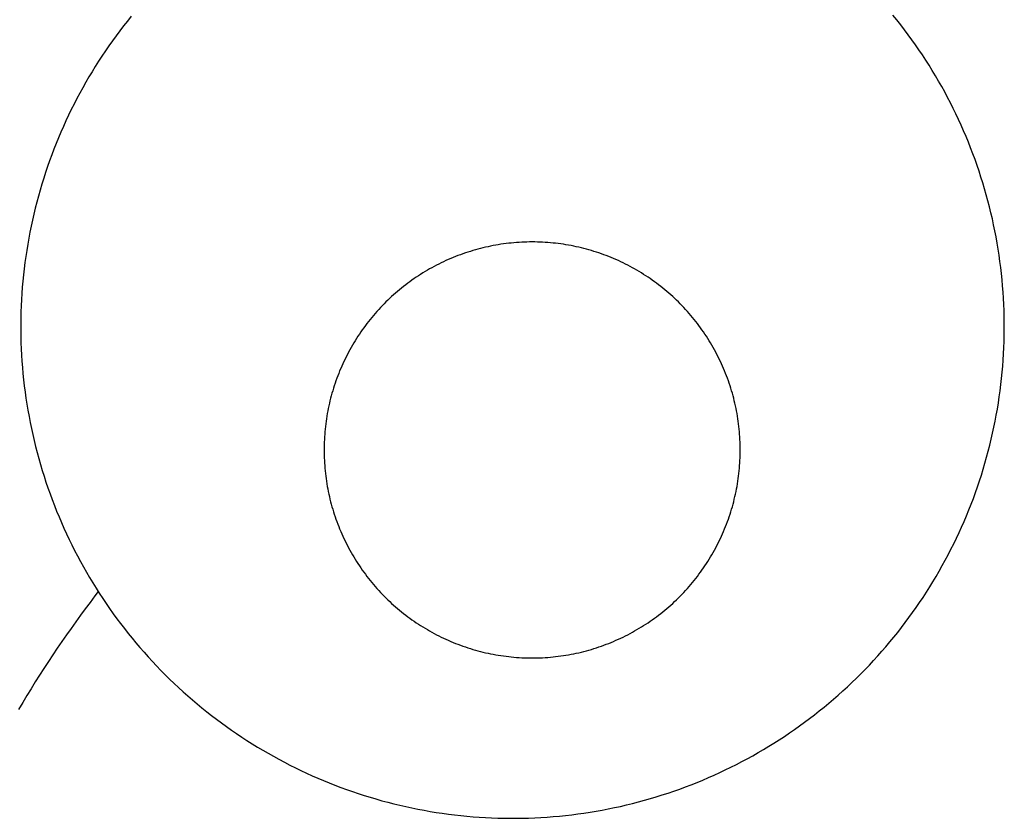
# Model space of a CAD drawing. Extents: x -2611 to 2611, y -753 to 753.
# Drawn here: x 1763 to 2023, y 272 to 483 of the extents above; entities that cross this region are included whole.
import ezdxf

# ---------------------------------------------------------------- set-up
doc = ezdxf.new("R2010")
doc.units = 0
doc.layers.get('0').update_dxf_attribs({"linetype": 'CONTINUOUS'})

msp = doc.modelspace()

# ---------------------------------------------------------------- linework, layer by layer
for p, q in [((1792.36, 484.19), (1791.34, 482.91)), ((1994.76, 483.18), (1993.73, 484.45)), ((1790.33, 481.63), (1789.34, 480.33)), ((1791.34, 482.91), (1790.33, 481.63)), ((1995.77, 481.89), (1994.76, 483.18)), ((1996.77, 480.6), (1995.77, 481.89)), ((1788.36, 479.02), (1787.41, 477.69)), ((1789.34, 480.33), (1788.36, 479.02)), ((1997.74, 479.29), (1996.77, 480.6)), ((1998.71, 477.97), (1997.74, 479.29)), ((1786.46, 476.36), (1785.54, 475.01)), ((1787.41, 477.69), (1786.46, 476.36)), ((1999.65, 476.64), (1998.71, 477.97)), ((2000.58, 475.29), (1999.65, 476.64)), ((1785.54, 475.01), (1784.63, 473.65)), ((2001.49, 473.94), (2000.58, 475.29)), ((2002.39, 472.57), (2001.49, 473.94)), ((1783.74, 472.29), (1782.87, 470.91)), ((1784.63, 473.65), (1783.74, 472.29)), ((2003.26, 471.19), (2002.39, 472.57)), ((2004.12, 469.8), (2003.26, 471.19)), ((1782.01, 469.51), (1781.17, 468.11)), ((1782.87, 470.91), (1782.01, 469.51)), ((2004.97, 468.4), (2004.12, 469.8)), ((1780.35, 466.7), (1779.55, 465.28)), ((1781.17, 468.11), (1780.35, 466.7)), ((2005.79, 466.99), (2004.97, 468.4)), ((2006.6, 465.57), (2005.79, 466.99)), ((1778.76, 463.84), (1778, 462.4)), ((1779.55, 465.28), (1778.76, 463.84)), ((2007.39, 464.14), (2006.6, 465.57)), ((2008.16, 462.7), (2007.39, 464.14)), ((1777.25, 460.95), (1776.52, 459.49)), ((1778, 462.4), (1777.25, 460.95)), ((2008.91, 461.25), (2008.16, 462.7)), ((2009.64, 459.79), (2008.91, 461.25)), ((1776.52, 459.49), (1775.8, 458.02)), ((2010.36, 458.33), (2009.64, 459.79)), ((2011.06, 456.85), (2010.36, 458.33)), ((1775.11, 456.54), (1774.44, 455.05)), ((1775.8, 458.02), (1775.11, 456.54)), ((2011.74, 455.36), (2011.06, 456.85)), ((1773.78, 453.56), (1773.14, 452.05)), ((1774.44, 455.05), (1773.78, 453.56)), ((2012.4, 453.87), (2011.74, 455.36)), ((2013.04, 452.37), (2012.4, 453.87)), ((1772.52, 450.54), (1771.92, 449.02)), ((1773.14, 452.05), (1772.52, 450.54)), ((2013.66, 450.86), (2013.04, 452.37)), ((2014.26, 449.34), (2013.66, 450.86)), ((1771.92, 449.02), (1771.34, 447.49)), ((2014.85, 447.81), (2014.26, 449.34)), ((2015.41, 446.28), (2014.85, 447.81)), ((1770.78, 445.96), (1770.24, 444.42)), ((1771.34, 447.49), (1770.78, 445.96)), ((2015.96, 444.74), (2015.41, 446.28)), ((1769.72, 442.87), (1769.22, 441.32)), ((1770.24, 444.42), (1769.72, 442.87)), ((2016.48, 443.19), (2015.96, 444.74)), ((2016.99, 441.64), (2016.48, 443.19)), ((1769.22, 441.32), (1768.73, 439.75)), ((2017.48, 440.08), (2016.99, 441.64)), ((2017.95, 438.51), (2017.48, 440.08)), ((1768.27, 438.19), (1767.83, 436.62)), ((1768.73, 439.75), (1768.27, 438.19)), ((2018.39, 436.94), (2017.95, 438.51)), ((1767.4, 435.04), (1767, 433.46)), ((1767.83, 436.62), (1767.4, 435.04)), ((2018.82, 435.37), (2018.39, 436.94)), ((2019.23, 433.79), (2018.82, 435.37)), ((1767, 433.46), (1766.61, 431.87)), ((2019.62, 432.2), (2019.23, 433.79)), ((2019.99, 430.61), (2019.62, 432.2)), ((1766.25, 430.28), (1765.9, 428.68)), ((1766.61, 431.87), (1766.25, 430.28)), ((2020.34, 429.01), (2019.99, 430.61)), ((1765.58, 427.08), (1765.28, 425.47)), ((1765.9, 428.68), (1765.58, 427.08)), ((2020.66, 427.41), (2020.34, 429.01)), ((2020.97, 425.81), (2020.66, 427.41)), ((1765.28, 425.47), (1764.99, 423.86)), ((1893.51, 424.27), (1892.82, 424.21)), ((1894.2, 424.33), (1893.51, 424.27)), ((1894.89, 424.37), (1894.2, 424.33)), ((1895.58, 424.41), (1894.89, 424.37)), ((1896.27, 424.44), (1895.58, 424.41)), ((1896.96, 424.47), (1896.27, 424.44)), ((1897.65, 424.48), (1896.96, 424.47)), ((1898.34, 424.48), (1897.65, 424.48)), ((1899.04, 424.48), (1898.34, 424.48)), ((1899.73, 424.47), (1899.04, 424.48)), ((1900.42, 424.44), (1899.73, 424.47)), ((1901.11, 424.41), (1900.42, 424.44)), ((1901.8, 424.37), (1901.11, 424.41)), ((1902.49, 424.33), (1901.8, 424.37)), ((1903.18, 424.27), (1902.49, 424.33)), ((1903.86, 424.21), (1903.18, 424.27)), ((2021.26, 424.2), (2020.97, 425.81)), ((1764.73, 422.25), (1764.49, 420.64)), ((1764.99, 423.86), (1764.73, 422.25)), ((1881.35, 421.79), (1880.69, 421.57)), ((1882.01, 422), (1881.35, 421.79)), ((1882.67, 422.2), (1882.01, 422)), ((1883.33, 422.39), (1882.67, 422.2)), ((1884, 422.58), (1883.33, 422.39)), ((1884.67, 422.76), (1884, 422.58)), ((1885.34, 422.92), (1884.67, 422.76)), ((1886.01, 423.08), (1885.34, 422.92)), ((1886.68, 423.23), (1886.01, 423.08)), ((1887.36, 423.38), (1886.68, 423.23)), ((1888.04, 423.51), (1887.36, 423.38)), ((1888.72, 423.63), (1888.04, 423.51)), ((1889.4, 423.75), (1888.72, 423.63)), ((1890.08, 423.86), (1889.4, 423.75)), ((1890.77, 423.96), (1890.08, 423.86)), ((1891.45, 424.05), (1890.77, 423.96)), ((1892.14, 424.13), (1891.45, 424.05)), ((1892.82, 424.21), (1892.14, 424.13)), ((1904.55, 424.13), (1903.86, 424.21)), ((1905.24, 424.05), (1904.55, 424.13)), ((1905.92, 423.96), (1905.24, 424.05)), ((1906.61, 423.86), (1905.92, 423.96)), ((1907.29, 423.75), (1906.61, 423.86)), ((1907.97, 423.63), (1907.29, 423.75)), ((1908.65, 423.51), (1907.97, 423.63)), ((1909.33, 423.38), (1908.65, 423.51)), ((1910, 423.23), (1909.33, 423.38)), ((1910.68, 423.08), (1910, 423.23)), ((1911.35, 422.92), (1910.68, 423.08)), ((1912.02, 422.76), (1911.35, 422.92)), ((1912.69, 422.58), (1912.02, 422.76)), ((1913.36, 422.39), (1912.69, 422.58)), ((1914.02, 422.2), (1913.36, 422.39)), ((1914.68, 422), (1914.02, 422.2)), ((1915.34, 421.79), (1914.68, 422)), ((1916, 421.57), (1915.34, 421.79)), ((2021.53, 422.59), (2021.26, 424.2)), ((2021.78, 420.97), (2021.53, 422.59)), ((1764.49, 420.64), (1764.26, 419.02)), ((1874.93, 419.25), (1874.3, 418.95)), ((1875.55, 419.54), (1874.93, 419.25)), ((1876.18, 419.82), (1875.55, 419.54)), ((1876.82, 420.1), (1876.18, 419.82)), ((1877.46, 420.36), (1876.82, 420.1)), ((1878.1, 420.62), (1877.46, 420.36)), ((1878.74, 420.87), (1878.1, 420.62)), ((1879.39, 421.11), (1878.74, 420.87)), ((1880.04, 421.35), (1879.39, 421.11)), ((1880.69, 421.57), (1880.04, 421.35)), ((1916.65, 421.35), (1916, 421.57)), ((1917.3, 421.11), (1916.65, 421.35)), ((1917.95, 420.87), (1917.3, 421.11)), ((1918.59, 420.62), (1917.95, 420.87)), ((1919.23, 420.36), (1918.59, 420.62)), ((1919.87, 420.1), (1919.23, 420.36)), ((1920.5, 419.82), (1919.87, 420.1)), ((1921.13, 419.54), (1920.5, 419.82)), ((1921.76, 419.25), (1921.13, 419.54)), ((1922.39, 418.95), (1921.76, 419.25)), ((2022, 419.35), (2021.78, 420.97)), ((2022.21, 417.73), (2022, 419.35)), ((1764.06, 417.4), (1763.88, 415.77)), ((1764.26, 419.02), (1764.06, 417.4)), ((1870.05, 416.65), (1869.46, 416.29)), ((1870.64, 417), (1870.05, 416.65)), ((1871.24, 417.34), (1870.64, 417)), ((1871.85, 417.68), (1871.24, 417.34)), ((1872.46, 418.01), (1871.85, 417.68)), ((1873.07, 418.33), (1872.46, 418.01)), ((1873.68, 418.64), (1873.07, 418.33)), ((1874.3, 418.95), (1873.68, 418.64)), ((1923.01, 418.64), (1922.39, 418.95)), ((1923.62, 418.33), (1923.01, 418.64)), ((1924.23, 418.01), (1923.62, 418.33)), ((1924.84, 417.68), (1924.23, 418.01)), ((1925.44, 417.34), (1924.84, 417.68)), ((1926.04, 417), (1925.44, 417.34)), ((1926.64, 416.65), (1926.04, 417)), ((1927.23, 416.29), (1926.64, 416.65)), ((2022.4, 416.11), (2022.21, 417.73)), ((1763.72, 414.15), (1763.57, 412.52)), ((1763.88, 415.77), (1763.72, 414.15)), ((1866.02, 413.98), (1865.46, 413.57)), ((1866.58, 414.38), (1866.02, 413.98)), ((1867.14, 414.78), (1866.58, 414.38)), ((1867.72, 415.17), (1867.14, 414.78)), ((1868.29, 415.55), (1867.72, 415.17)), ((1868.87, 415.92), (1868.29, 415.55)), ((1869.46, 416.29), (1868.87, 415.92)), ((1927.81, 415.92), (1927.23, 416.29)), ((1928.4, 415.55), (1927.81, 415.92)), ((1928.97, 415.17), (1928.4, 415.55)), ((1929.54, 414.78), (1928.97, 415.17)), ((1930.11, 414.38), (1929.54, 414.78)), ((1930.67, 413.98), (1930.11, 414.38)), ((1931.23, 413.57), (1930.67, 413.98)), ((2022.56, 414.49), (2022.4, 416.11)), ((2022.71, 412.86), (2022.56, 414.49)), ((1763.57, 412.52), (1763.45, 410.89)), ((1862.76, 411.42), (1862.23, 410.97)), ((1863.29, 411.86), (1862.76, 411.42)), ((1863.82, 412.3), (1863.29, 411.86)), ((1864.36, 412.73), (1863.82, 412.3)), ((1864.91, 413.15), (1864.36, 412.73)), ((1865.46, 413.57), (1864.91, 413.15)), ((1931.78, 413.15), (1931.23, 413.57)), ((1932.33, 412.73), (1931.78, 413.15)), ((1932.87, 412.3), (1932.33, 412.73)), ((1933.4, 411.86), (1932.87, 412.3)), ((1933.93, 411.42), (1933.4, 411.86)), ((1934.46, 410.97), (1933.93, 411.42)), ((2022.83, 411.23), (2022.71, 412.86)), ((1763.35, 409.26), (1763.27, 407.63)), ((1763.45, 410.89), (1763.35, 409.26)), ((1860.19, 409.1), (1859.7, 408.62)), ((1860.69, 409.58), (1860.19, 409.1)), ((1861.2, 410.05), (1860.69, 409.58)), ((1861.71, 410.51), (1861.2, 410.05)), ((1862.23, 410.97), (1861.71, 410.51)), ((1934.97, 410.51), (1934.46, 410.97)), ((1935.49, 410.05), (1934.97, 410.51)), ((1935.99, 409.58), (1935.49, 410.05)), ((1936.5, 409.1), (1935.99, 409.58)), ((1936.99, 408.62), (1936.5, 409.1)), ((2022.94, 409.6), (2022.83, 411.23)), ((2023.02, 407.97), (2022.94, 409.6)), ((1763.27, 407.63), (1763.21, 406)), ((1857.32, 406.11), (1856.86, 405.6)), ((1857.78, 406.63), (1857.32, 406.11)), ((1858.25, 407.13), (1857.78, 406.63)), ((1858.73, 407.63), (1858.25, 407.13)), ((1859.21, 408.13), (1858.73, 407.63)), ((1859.7, 408.62), (1859.21, 408.13)), ((1937.48, 408.13), (1936.99, 408.62)), ((1937.96, 407.63), (1937.48, 408.13)), ((1938.44, 407.13), (1937.96, 407.63)), ((1938.91, 406.63), (1938.44, 407.13)), ((1939.37, 406.11), (1938.91, 406.63)), ((1939.83, 405.6), (1939.37, 406.11)), ((2023.09, 406.34), (2023.02, 407.97)), ((2023.13, 404.7), (2023.09, 406.34)), ((1763.18, 404.36), (1763.16, 402.73)), ((1763.21, 406), (1763.18, 404.36)), ((1855.1, 403.47), (1854.67, 402.92)), ((1855.53, 404.01), (1855.1, 403.47)), ((1855.97, 404.54), (1855.53, 404.01)), ((1856.41, 405.07), (1855.97, 404.54)), ((1856.86, 405.6), (1856.41, 405.07)), ((1940.28, 405.07), (1939.83, 405.6)), ((1940.72, 404.54), (1940.28, 405.07)), ((1941.16, 404.01), (1940.72, 404.54)), ((1941.59, 403.47), (1941.16, 404.01)), ((1942.01, 402.92), (1941.59, 403.47)), ((2023.15, 403.07), (2023.13, 404.7)), ((1763.16, 402.73), (1763.16, 401.1)), ((1763.16, 401.1), (1763.18, 399.46)), ((1853.45, 401.25), (1853.05, 400.68)), ((1853.85, 401.81), (1853.45, 401.25)), ((1854.26, 402.37), (1853.85, 401.81)), ((1854.67, 402.92), (1854.26, 402.37)), ((1942.43, 402.37), (1942.01, 402.92)), ((1942.84, 401.81), (1942.43, 402.37)), ((1943.24, 401.25), (1942.84, 401.81)), ((1943.64, 400.68), (1943.24, 401.25)), ((2023.14, 399.8), (2023.15, 401.44)), ((2023.15, 401.44), (2023.15, 403.07)), ((1763.18, 399.46), (1763.22, 397.83)), ((1851.54, 398.37), (1851.18, 397.78)), ((1851.91, 398.95), (1851.54, 398.37)), ((1852.28, 399.54), (1851.91, 398.95)), ((1852.66, 400.11), (1852.28, 399.54)), ((1853.05, 400.68), (1852.66, 400.11)), ((1944.03, 400.11), (1943.64, 400.68)), ((1944.41, 399.54), (1944.03, 400.11)), ((1944.78, 398.95), (1944.41, 399.54)), ((1945.15, 398.37), (1944.78, 398.95)), ((1945.51, 397.78), (1945.15, 398.37)), ((2023.1, 398.17), (2023.14, 399.8)), ((1763.22, 397.83), (1763.29, 396.2)), ((1763.29, 396.2), (1763.37, 394.57)), ((1850.15, 395.98), (1849.82, 395.37)), ((1850.48, 396.58), (1850.15, 395.98)), ((1850.83, 397.18), (1850.48, 396.58)), ((1851.18, 397.78), (1850.83, 397.18)), ((1945.86, 397.18), (1945.51, 397.78)), ((1946.2, 396.58), (1945.86, 397.18)), ((1946.54, 395.98), (1946.2, 396.58)), ((1946.87, 395.37), (1946.54, 395.98)), ((2022.96, 394.91), (2023.04, 396.54)), ((2023.04, 396.54), (2023.1, 398.17)), ((1763.37, 394.57), (1763.48, 392.94)), ((1848.88, 393.52), (1848.58, 392.9)), ((1849.18, 394.14), (1848.88, 393.52)), ((1849.5, 394.76), (1849.18, 394.14)), ((1849.82, 395.37), (1849.5, 394.76)), ((1947.19, 394.76), (1946.87, 395.37)), ((1947.51, 394.14), (1947.19, 394.76)), ((1947.81, 393.52), (1947.51, 394.14)), ((1948.11, 392.9), (1947.81, 393.52)), ((2022.74, 391.65), (2022.86, 393.27)), ((2022.86, 393.27), (2022.96, 394.91)), ((1763.48, 392.94), (1763.6, 391.31)), ((1763.6, 391.31), (1763.75, 389.68)), ((1847.73, 391.01), (1847.46, 390.37)), ((1848.01, 391.64), (1847.73, 391.01)), ((1848.29, 392.27), (1848.01, 391.64)), ((1848.58, 392.9), (1848.29, 392.27)), ((1948.4, 392.27), (1948.11, 392.9)), ((1948.68, 391.64), (1948.4, 392.27)), ((1948.96, 391.01), (1948.68, 391.64)), ((1949.22, 390.37), (1948.96, 391.01)), ((2022.59, 390.02), (2022.74, 391.65)), ((1763.75, 389.68), (1763.91, 388.05)), ((1763.91, 388.05), (1764.1, 386.43)), ((1846.71, 388.44), (1846.48, 387.79)), ((1846.96, 389.09), (1846.71, 388.44)), ((1847.21, 389.73), (1846.96, 389.09)), ((1847.46, 390.37), (1847.21, 389.73)), ((1949.48, 389.73), (1949.22, 390.37)), ((1949.73, 389.09), (1949.48, 389.73)), ((1949.97, 388.44), (1949.73, 389.09)), ((1950.21, 387.79), (1949.97, 388.44)), ((2022.25, 386.77), (2022.43, 388.39)), ((2022.43, 388.39), (2022.59, 390.02)), ((1764.1, 386.43), (1764.31, 384.81)), ((1845.83, 385.82), (1845.63, 385.16)), ((1846.04, 386.48), (1845.83, 385.82)), ((1846.25, 387.14), (1846.04, 386.48)), ((1846.48, 387.79), (1846.25, 387.14)), ((1950.43, 387.14), (1950.21, 387.79)), ((1950.65, 386.48), (1950.43, 387.14)), ((1950.86, 385.82), (1950.65, 386.48)), ((1951.06, 385.16), (1950.86, 385.82)), ((2022.05, 385.15), (2022.25, 386.77)), ((1764.31, 384.81), (1764.54, 383.19)), ((1764.54, 383.19), (1764.78, 381.58)), ((1845.07, 383.16), (1844.9, 382.49)), ((1845.25, 383.83), (1845.07, 383.16)), ((1845.43, 384.5), (1845.25, 383.83)), ((1845.63, 385.16), (1845.43, 384.5)), ((1951.26, 384.5), (1951.06, 385.16)), ((1951.44, 383.83), (1951.26, 384.5)), ((1951.62, 383.16), (1951.44, 383.83)), ((1951.78, 382.49), (1951.62, 383.16)), ((2021.58, 381.91), (2021.82, 383.53)), ((2021.82, 383.53), (2022.05, 385.15)), ((1764.78, 381.58), (1765.05, 379.97)), ((1844.45, 380.47), (1844.32, 379.79)), ((1844.59, 381.14), (1844.45, 380.47)), ((1844.75, 381.82), (1844.59, 381.14)), ((1844.9, 382.49), (1844.75, 381.82)), ((1951.94, 381.82), (1951.78, 382.49)), ((1952.09, 381.14), (1951.94, 381.82)), ((1952.24, 380.47), (1952.09, 381.14)), ((1952.37, 379.79), (1952.24, 380.47)), ((2021.03, 378.69), (2021.32, 380.3)), ((2021.32, 380.3), (2021.58, 381.91)), ((1765.05, 379.97), (1765.34, 378.36)), ((1765.34, 378.36), (1765.65, 376.75)), ((1843.97, 377.75), (1843.87, 377.06)), ((1844.08, 378.43), (1843.97, 377.75)), ((1844.19, 379.11), (1844.08, 378.43)), ((1844.32, 379.79), (1844.19, 379.11)), ((1952.5, 379.11), (1952.37, 379.79)), ((1952.61, 378.43), (1952.5, 379.11)), ((1952.72, 377.75), (1952.61, 378.43)), ((1952.82, 377.06), (1952.72, 377.75)), ((2020.73, 377.09), (2021.03, 378.69)), ((1765.65, 376.75), (1765.97, 375.15)), ((1765.97, 375.15), (1766.32, 373.56)), ((1843.62, 375), (1843.56, 374.32)), ((1843.7, 375.69), (1843.62, 375)), ((1843.78, 376.38), (1843.7, 375.69)), ((1843.87, 377.06), (1843.78, 376.38)), ((1952.91, 376.38), (1952.82, 377.06)), ((1952.99, 375.69), (1952.91, 376.38)), ((1953.07, 375), (1952.99, 375.69)), ((1953.13, 374.32), (1953.07, 375)), ((2020.06, 373.89), (2020.41, 375.49)), ((2020.41, 375.49), (2020.73, 377.09)), ((1766.32, 373.56), (1766.69, 371.97)), ((1843.41, 372.25), (1843.38, 371.56)), ((1843.45, 372.94), (1843.41, 372.25)), ((1843.5, 373.63), (1843.45, 372.94)), ((1843.56, 374.32), (1843.5, 373.63)), ((1953.19, 373.63), (1953.13, 374.32)), ((1953.24, 372.94), (1953.19, 373.63)), ((1953.27, 372.25), (1953.24, 372.94)), ((1953.31, 371.56), (1953.27, 372.25)), ((2019.31, 370.71), (2019.7, 372.3)), ((2019.7, 372.3), (2020.06, 373.89)), ((1766.69, 371.97), (1767.08, 370.38)), ((1767.08, 370.38), (1767.49, 368.8)), ((1843.35, 370.17), (1843.34, 369.48)), ((1843.36, 370.87), (1843.35, 370.17)), ((1843.38, 371.56), (1843.36, 370.87)), ((1953.33, 370.87), (1953.31, 371.56)), ((1953.34, 370.17), (1953.33, 370.87)), ((1953.34, 369.48), (1953.34, 370.17)), ((2018.91, 369.13), (2019.31, 370.71)), ((1767.49, 368.8), (1767.92, 367.22)), ((1767.92, 367.22), (1768.36, 365.65)), ((1843.34, 369.48), (1843.35, 368.79)), ((1843.35, 368.79), (1843.36, 368.1)), ((1843.36, 368.1), (1843.38, 367.41)), ((1843.38, 367.41), (1843.41, 366.72)), ((1953.27, 366.72), (1953.31, 367.41)), ((1953.31, 367.41), (1953.33, 368.1)), ((1953.33, 368.1), (1953.34, 368.79)), ((1953.34, 368.79), (1953.34, 369.48)), ((2018.04, 365.98), (2018.48, 367.55)), ((2018.48, 367.55), (2018.91, 369.13)), ((1768.36, 365.65), (1768.83, 364.09)), ((1843.41, 366.72), (1843.45, 366.03)), ((1843.45, 366.03), (1843.5, 365.34)), ((1843.5, 365.34), (1843.56, 364.65)), ((1843.56, 364.65), (1843.62, 363.96)), ((1953.07, 363.96), (1953.13, 364.65)), ((1953.13, 364.65), (1953.19, 365.34)), ((1953.19, 365.34), (1953.24, 366.03)), ((1953.24, 366.03), (1953.27, 366.72)), ((2017.09, 362.85), (2017.58, 364.41)), ((2017.58, 364.41), (2018.04, 365.98)), ((1768.83, 364.09), (1769.32, 362.53)), ((1769.32, 362.53), (1769.83, 360.97)), ((1843.62, 363.96), (1843.7, 363.28)), ((1843.7, 363.28), (1843.78, 362.59)), ((1843.78, 362.59), (1843.87, 361.9)), ((1843.87, 361.9), (1843.97, 361.22)), ((1952.72, 361.22), (1952.82, 361.9)), ((1952.82, 361.9), (1952.91, 362.59)), ((1952.91, 362.59), (1952.99, 363.28)), ((1952.99, 363.28), (1953.07, 363.96)), ((2016.59, 361.3), (2017.09, 362.85)), ((1769.83, 360.97), (1770.35, 359.43)), ((1770.35, 359.43), (1770.9, 357.89)), ((1843.97, 361.22), (1844.08, 360.54)), ((1844.08, 360.54), (1844.19, 359.86)), ((1844.19, 359.86), (1844.32, 359.18)), ((1952.37, 359.18), (1952.5, 359.86)), ((1952.5, 359.86), (1952.61, 360.54)), ((1952.61, 360.54), (1952.72, 361.22)), ((2015.53, 358.21), (2016.07, 359.75)), ((2016.07, 359.75), (2016.59, 361.3)), ((1770.9, 357.89), (1771.46, 356.35)), ((1844.32, 359.18), (1844.45, 358.5)), ((1844.45, 358.5), (1844.59, 357.82)), ((1844.59, 357.82), (1844.75, 357.15)), ((1844.75, 357.15), (1844.9, 356.48)), ((1951.78, 356.48), (1951.94, 357.15)), ((1951.94, 357.15), (1952.09, 357.82)), ((1952.09, 357.82), (1952.24, 358.5)), ((1952.24, 358.5), (1952.37, 359.18)), ((2014.39, 355.15), (2014.97, 356.67)), ((2014.97, 356.67), (2015.53, 358.21)), ((1771.46, 356.35), (1772.05, 354.83)), ((1772.05, 354.83), (1772.65, 353.31)), ((1844.9, 356.48), (1845.07, 355.81)), ((1845.07, 355.81), (1845.25, 355.14)), ((1845.25, 355.14), (1845.43, 354.47)), ((1845.43, 354.47), (1845.63, 353.81)), ((1951.06, 353.81), (1951.26, 354.47)), ((1951.26, 354.47), (1951.44, 355.14)), ((1951.44, 355.14), (1951.62, 355.81)), ((1951.62, 355.81), (1951.78, 356.48)), ((2013.79, 353.63), (2014.39, 355.15)), ((1772.65, 353.31), (1773.27, 351.8)), ((1773.27, 351.8), (1773.91, 350.3)), ((1845.63, 353.81), (1845.83, 353.15)), ((1845.83, 353.15), (1846.04, 352.49)), ((1846.04, 352.49), (1846.25, 351.83)), ((1846.25, 351.83), (1846.48, 351.18)), ((1950.21, 351.18), (1950.43, 351.83)), ((1950.43, 351.83), (1950.65, 352.49)), ((1950.65, 352.49), (1950.86, 353.15)), ((1950.86, 353.15), (1951.06, 353.81)), ((2012.53, 350.61), (2013.17, 352.11)), ((2013.17, 352.11), (2013.79, 353.63)), ((1773.91, 350.3), (1774.58, 348.8)), ((1774.58, 348.8), (1775.25, 347.32)), ((1846.48, 351.18), (1846.71, 350.53)), ((1846.71, 350.53), (1846.96, 349.88)), ((1846.96, 349.88), (1847.21, 349.24)), ((1847.21, 349.24), (1847.46, 348.6)), ((1949.22, 348.6), (1949.48, 349.24)), ((1949.48, 349.24), (1949.73, 349.88)), ((1949.73, 349.88), (1949.97, 350.53)), ((1949.97, 350.53), (1950.21, 351.18)), ((2011.2, 347.63), (2011.87, 349.11)), ((2011.87, 349.11), (2012.53, 350.61)), ((1775.25, 347.32), (1775.95, 345.84)), ((1847.46, 348.6), (1847.73, 347.96)), ((1847.73, 347.96), (1848.01, 347.32)), ((1848.01, 347.32), (1848.29, 346.69)), ((1848.29, 346.69), (1848.58, 346.07)), ((1948.11, 346.07), (1948.4, 346.69)), ((1948.4, 346.69), (1948.68, 347.32)), ((1948.68, 347.32), (1948.96, 347.96)), ((1948.96, 347.96), (1949.22, 348.6)), ((2010.51, 346.15), (2011.2, 347.63)), ((1775.95, 345.84), (1776.67, 344.37)), ((1776.67, 344.37), (1777.4, 342.91)), ((1848.58, 346.07), (1848.88, 345.44)), ((1848.88, 345.44), (1849.18, 344.82)), ((1849.18, 344.82), (1849.5, 344.21)), ((1849.5, 344.21), (1849.82, 343.59)), ((1849.82, 343.59), (1850.15, 342.99)), ((1946.54, 342.99), (1946.87, 343.59)), ((1946.87, 343.59), (1947.19, 344.21)), ((1947.19, 344.21), (1947.51, 344.82)), ((1947.51, 344.82), (1947.81, 345.44)), ((1947.81, 345.44), (1948.11, 346.07)), ((2009.06, 343.22), (2009.79, 344.68)), ((2009.79, 344.68), (2010.51, 346.15)), ((1777.4, 342.91), (1778.15, 341.46)), ((1778.15, 341.46), (1778.93, 340.02)), ((1850.15, 342.99), (1850.48, 342.38)), ((1850.48, 342.38), (1850.83, 341.78)), ((1850.83, 341.78), (1851.18, 341.19)), ((1851.18, 341.19), (1851.54, 340.6)), ((1945.15, 340.6), (1945.51, 341.19)), ((1945.51, 341.19), (1945.86, 341.78)), ((1945.86, 341.78), (1946.2, 342.38)), ((1946.2, 342.38), (1946.54, 342.99)), ((2007.55, 340.32), (2008.31, 341.76)), ((2008.31, 341.76), (2009.06, 343.22)), ((1778.93, 340.02), (1779.71, 338.59)), ((1779.71, 338.59), (1780.52, 337.17)), ((1851.54, 340.6), (1851.91, 340.01)), ((1851.91, 340.01), (1852.28, 339.43)), ((1852.28, 339.43), (1852.66, 338.86)), ((1852.66, 338.86), (1853.05, 338.28)), ((1943.64, 338.28), (1944.03, 338.86)), ((1944.03, 338.86), (1944.41, 339.43)), ((1944.41, 339.43), (1944.78, 340.01)), ((1944.78, 340.01), (1945.15, 340.6)), ((2005.96, 337.47), (2006.76, 338.89)), ((2006.76, 338.89), (2007.55, 340.32)), ((1780.52, 337.17), (1781.35, 335.76)), ((1781.35, 335.76), (1782.19, 334.36)), ((1853.05, 338.28), (1853.45, 337.72)), ((1853.45, 337.72), (1853.85, 337.16)), ((1853.85, 337.16), (1854.26, 336.6)), ((1854.26, 336.6), (1854.67, 336.05)), ((1854.67, 336.05), (1855.1, 335.5)), ((1941.59, 335.5), (1942.01, 336.05)), ((1942.01, 336.05), (1942.43, 336.6)), ((1942.43, 336.6), (1942.84, 337.16)), ((1942.84, 337.16), (1943.24, 337.72)), ((1943.24, 337.72), (1943.64, 338.28)), ((2004.3, 334.65), (2005.14, 336.05)), ((2005.14, 336.05), (2005.96, 337.47)), ((1782.19, 334.36), (1783.05, 332.97)), ((1855.1, 335.5), (1855.53, 334.96)), ((1855.53, 334.96), (1855.97, 334.42)), ((1855.97, 334.42), (1856.41, 333.9)), ((1856.41, 333.9), (1856.86, 333.37)), ((1856.86, 333.37), (1857.32, 332.85)), ((1939.37, 332.85), (1939.83, 333.37)), ((1939.83, 333.37), (1940.28, 333.9)), ((1940.28, 333.9), (1940.72, 334.42)), ((1940.72, 334.42), (1941.16, 334.96)), ((1941.16, 334.96), (1941.59, 335.5)), ((2002.57, 331.88), (2003.44, 333.26)), ((2003.44, 333.26), (2004.3, 334.65)), ((1782.76, 330.88), (1781.48, 329.19)), ((1783.65, 332.03), (1782.76, 330.88)), ((1783.05, 332.97), (1783.65, 332.03)), ((1783.65, 332.03), (1783.92, 331.59)), ((1783.92, 331.59), (1784.82, 330.23)), ((1857.32, 332.85), (1857.78, 332.34)), ((1857.78, 332.34), (1858.25, 331.83)), ((1858.25, 331.83), (1858.73, 331.33)), ((1858.73, 331.33), (1859.21, 330.84)), ((1859.21, 330.84), (1859.7, 330.35)), ((1936.99, 330.35), (1937.48, 330.84)), ((1937.48, 330.84), (1937.96, 331.33)), ((1937.96, 331.33), (1938.44, 331.83)), ((1938.44, 331.83), (1938.91, 332.34)), ((1938.91, 332.34), (1939.37, 332.85)), ((2001.68, 330.51), (2002.57, 331.88)), ((1781.48, 329.19), (1780.2, 327.48)), ((1784.82, 330.23), (1785.73, 328.87)), ((1785.73, 328.87), (1786.66, 327.53)), ((1859.7, 330.35), (1860.19, 329.87)), ((1860.19, 329.87), (1860.69, 329.39)), ((1860.69, 329.39), (1861.2, 328.92)), ((1861.2, 328.92), (1861.71, 328.46)), ((1861.71, 328.46), (1862.23, 328)), ((1862.23, 328), (1862.76, 327.55)), ((1933.93, 327.55), (1934.46, 328)), ((1934.46, 328), (1934.97, 328.46)), ((1934.97, 328.46), (1935.49, 328.92)), ((1935.49, 328.92), (1935.99, 329.39)), ((1935.99, 329.39), (1936.5, 329.87)), ((1936.5, 329.87), (1936.99, 330.35)), ((1999.85, 327.81), (2000.77, 329.15)), ((2000.77, 329.15), (2001.68, 330.51)), ((1778.94, 325.77), (1777.69, 324.05)), ((1780.2, 327.48), (1778.94, 325.77)), ((1786.66, 327.53), (1787.6, 326.19)), ((1787.6, 326.19), (1788.57, 324.87)), ((1862.76, 327.55), (1863.29, 327.11)), ((1863.29, 327.11), (1863.82, 326.67)), ((1863.82, 326.67), (1864.36, 326.24)), ((1864.36, 326.24), (1864.91, 325.81)), ((1864.91, 325.81), (1865.46, 325.4)), ((1865.46, 325.4), (1866.02, 324.99)), ((1930.67, 324.99), (1931.23, 325.4)), ((1931.23, 325.4), (1931.78, 325.81)), ((1931.78, 325.81), (1932.33, 326.24)), ((1932.33, 326.24), (1932.87, 326.67)), ((1932.87, 326.67), (1933.4, 327.11)), ((1933.4, 327.11), (1933.93, 327.55)), ((1997.95, 325.15), (1998.9, 326.47)), ((1998.9, 326.47), (1999.85, 327.81)), ((1777.69, 324.05), (1776.45, 322.31)), ((1788.57, 324.87), (1789.54, 323.57)), ((1789.54, 323.57), (1790.54, 322.27)), ((1866.02, 324.99), (1866.58, 324.58)), ((1866.58, 324.58), (1867.14, 324.19)), ((1867.14, 324.19), (1867.72, 323.8)), ((1867.72, 323.8), (1868.29, 323.42)), ((1868.29, 323.42), (1868.87, 323.05)), ((1868.87, 323.05), (1869.46, 322.68)), ((1927.23, 322.68), (1927.81, 323.05)), ((1927.81, 323.05), (1928.4, 323.42)), ((1928.4, 323.42), (1928.97, 323.8)), ((1928.97, 323.8), (1929.54, 324.19)), ((1929.54, 324.19), (1930.11, 324.58)), ((1930.11, 324.58), (1930.67, 324.99)), ((1995.98, 322.54), (1996.97, 323.84)), ((1996.97, 323.84), (1997.95, 325.15)), ((1775.23, 320.57), (1774.02, 318.82)), ((1776.45, 322.31), (1775.23, 320.57)), ((1790.54, 322.27), (1791.55, 320.99)), ((1791.55, 320.99), (1792.58, 319.72)), ((1869.46, 322.68), (1870.05, 322.32)), ((1870.05, 322.32), (1870.64, 321.97)), ((1870.64, 321.97), (1871.24, 321.62)), ((1871.24, 321.62), (1871.85, 321.29)), ((1871.85, 321.29), (1872.46, 320.96)), ((1872.46, 320.96), (1873.07, 320.64)), ((1873.07, 320.64), (1873.68, 320.32)), ((1873.68, 320.32), (1874.3, 320.02)), ((1922.39, 320.02), (1923.01, 320.32)), ((1923.01, 320.32), (1923.62, 320.64)), ((1923.62, 320.64), (1924.23, 320.96)), ((1924.23, 320.96), (1924.84, 321.29)), ((1924.84, 321.29), (1925.44, 321.62)), ((1925.44, 321.62), (1926.04, 321.97)), ((1926.04, 321.97), (1926.64, 322.32)), ((1926.64, 322.32), (1927.23, 322.68)), ((1993.95, 319.98), (1994.97, 321.25)), ((1994.97, 321.25), (1995.98, 322.54)), ((1774.02, 318.82), (1772.82, 317.06)), ((1792.58, 319.72), (1793.62, 318.46)), ((1793.62, 318.46), (1794.68, 317.22)), ((1874.3, 320.02), (1874.93, 319.72)), ((1874.93, 319.72), (1875.55, 319.43)), ((1875.55, 319.43), (1876.18, 319.15)), ((1876.18, 319.15), (1876.82, 318.87)), ((1876.82, 318.87), (1877.46, 318.6)), ((1877.46, 318.6), (1878.1, 318.35)), ((1878.1, 318.35), (1878.74, 318.1)), ((1878.74, 318.1), (1879.39, 317.85)), ((1879.39, 317.85), (1880.04, 317.62)), ((1880.04, 317.62), (1880.69, 317.39)), ((1916, 317.39), (1916.65, 317.62)), ((1916.65, 317.62), (1917.3, 317.85)), ((1917.3, 317.85), (1917.95, 318.1)), ((1917.95, 318.1), (1918.59, 318.35)), ((1918.59, 318.35), (1919.23, 318.6)), ((1919.23, 318.6), (1919.87, 318.87)), ((1919.87, 318.87), (1920.5, 319.15)), ((1920.5, 319.15), (1921.13, 319.43)), ((1921.13, 319.43), (1921.76, 319.72)), ((1921.76, 319.72), (1922.39, 320.02)), ((1991.85, 317.47), (1992.91, 318.72)), ((1992.91, 318.72), (1993.95, 319.98)), ((1771.63, 315.3), (1770.46, 313.52)), ((1772.82, 317.06), (1771.63, 315.3)), ((1794.68, 317.22), (1795.75, 315.98)), ((1795.75, 315.98), (1796.84, 314.77)), ((1880.69, 317.39), (1881.35, 317.18)), ((1881.35, 317.18), (1882.01, 316.97)), ((1882.01, 316.97), (1882.67, 316.76)), ((1882.67, 316.76), (1883.33, 316.57)), ((1883.33, 316.57), (1884, 316.39)), ((1884, 316.39), (1884.67, 316.21)), ((1884.67, 316.21), (1885.34, 316.04)), ((1885.34, 316.04), (1886.01, 315.88)), ((1886.01, 315.88), (1886.68, 315.73)), ((1886.68, 315.73), (1887.36, 315.59)), ((1887.36, 315.59), (1888.04, 315.46)), ((1888.04, 315.46), (1888.72, 315.33)), ((1888.72, 315.33), (1889.4, 315.22)), ((1889.4, 315.22), (1890.08, 315.11)), ((1890.08, 315.11), (1890.77, 315.01)), ((1890.77, 315.01), (1891.45, 314.92)), ((1905.24, 314.92), (1905.92, 315.01)), ((1905.92, 315.01), (1906.61, 315.11)), ((1906.61, 315.11), (1907.29, 315.22)), ((1907.29, 315.22), (1907.97, 315.33)), ((1907.97, 315.33), (1908.65, 315.46)), ((1908.65, 315.46), (1909.33, 315.59)), ((1909.33, 315.59), (1910, 315.73)), ((1910, 315.73), (1910.68, 315.88)), ((1910.68, 315.88), (1911.35, 316.04)), ((1911.35, 316.04), (1912.02, 316.21)), ((1912.02, 316.21), (1912.69, 316.39)), ((1912.69, 316.39), (1913.36, 316.57)), ((1913.36, 316.57), (1914.02, 316.76)), ((1914.02, 316.76), (1914.68, 316.97)), ((1914.68, 316.97), (1915.34, 317.18)), ((1915.34, 317.18), (1916, 317.39)), ((1988.59, 313.81), (1989.7, 315.02)), ((1989.7, 315.02), (1990.78, 316.24)), ((1990.78, 316.24), (1991.85, 317.47)), ((1770.46, 313.52), (1769.3, 311.74)), ((1796.84, 314.77), (1797.95, 313.56)), ((1797.95, 313.56), (1799.07, 312.37)), ((1799.07, 312.37), (1800.2, 311.2)), ((1891.45, 314.92), (1892.14, 314.83)), ((1892.14, 314.83), (1892.82, 314.76)), ((1892.82, 314.76), (1893.51, 314.7)), ((1893.51, 314.7), (1894.2, 314.64)), ((1894.2, 314.64), (1894.89, 314.59)), ((1894.89, 314.59), (1895.58, 314.55)), ((1895.58, 314.55), (1896.27, 314.52)), ((1896.27, 314.52), (1896.96, 314.5)), ((1896.96, 314.5), (1897.65, 314.49)), ((1897.65, 314.49), (1898.34, 314.48)), ((1898.34, 314.48), (1899.04, 314.49)), ((1899.04, 314.49), (1899.73, 314.5)), ((1899.73, 314.5), (1900.42, 314.52)), ((1900.42, 314.52), (1901.11, 314.55)), ((1901.11, 314.55), (1901.8, 314.59)), ((1901.8, 314.59), (1902.49, 314.64)), ((1902.49, 314.64), (1903.18, 314.7)), ((1903.18, 314.7), (1903.86, 314.76)), ((1903.86, 314.76), (1904.55, 314.83)), ((1904.55, 314.83), (1905.24, 314.92)), ((1986.35, 311.44), (1987.48, 312.62)), ((1987.48, 312.62), (1988.59, 313.81)), ((1768.15, 309.95), (1767.01, 308.14)), ((1769.3, 311.74), (1768.15, 309.95)), ((1800.2, 311.2), (1801.35, 310.04)), ((1801.35, 310.04), (1802.52, 308.89)), ((1984.04, 309.13), (1985.2, 310.28)), ((1985.2, 310.28), (1986.35, 311.44)), ((1767.01, 308.14), (1765.89, 306.34)), ((1802.52, 308.89), (1803.69, 307.76)), ((1803.69, 307.76), (1804.89, 306.64)), ((1981.67, 306.88), (1982.86, 308)), ((1982.86, 308), (1984.04, 309.13)), ((1765.89, 306.34), (1764.78, 304.52)), ((1804.89, 306.64), (1806.09, 305.54)), ((1806.09, 305.54), (1807.31, 304.46)), ((1978.02, 303.61), (1979.25, 304.68)), ((1979.25, 304.68), (1980.47, 305.77)), ((1980.47, 305.77), (1981.67, 306.88)), ((1763.68, 302.69), (1762.6, 300.86)), ((1764.78, 304.52), (1763.68, 302.69)), ((1807.31, 304.46), (1808.55, 303.38)), ((1808.55, 303.38), (1809.79, 302.33)), ((1809.79, 302.33), (1811.05, 301.29)), ((1975.52, 301.51), (1976.78, 302.55)), ((1976.78, 302.55), (1978.02, 303.61)), ((1811.05, 301.29), (1812.33, 300.27)), ((1812.33, 300.27), (1813.61, 299.26)), ((1971.67, 298.47), (1972.97, 299.47)), ((1972.97, 299.47), (1974.25, 300.48)), ((1974.25, 300.48), (1975.52, 301.51)), ((1813.61, 299.26), (1814.91, 298.27)), ((1814.91, 298.27), (1816.22, 297.29)), ((1816.22, 297.29), (1817.54, 296.33)), ((1969.04, 296.53), (1970.36, 297.49)), ((1970.36, 297.49), (1971.67, 298.47)), ((1817.54, 296.33), (1818.88, 295.39)), ((1818.88, 295.39), (1820.23, 294.47)), ((1820.23, 294.47), (1821.58, 293.56)), ((1965.01, 293.75), (1966.37, 294.66)), ((1966.37, 294.66), (1967.71, 295.59)), ((1967.71, 295.59), (1969.04, 296.53)), ((1821.58, 293.56), (1822.95, 292.67)), ((1822.95, 292.67), (1824.33, 291.79)), ((1824.33, 291.79), (1825.72, 290.94)), ((1960.88, 291.12), (1962.27, 291.97)), ((1962.27, 291.97), (1963.64, 292.85)), ((1963.64, 292.85), (1965.01, 293.75)), ((1825.72, 290.94), (1827.13, 290.1)), ((1827.13, 290.1), (1828.54, 289.28)), ((1828.54, 289.28), (1829.96, 288.48)), ((1956.65, 288.64), (1958.07, 289.45)), ((1958.07, 289.45), (1959.48, 290.27)), ((1959.48, 290.27), (1960.88, 291.12)), ((1829.96, 288.48), (1831.39, 287.69)), ((1831.39, 287.69), (1832.84, 286.92)), ((1832.84, 286.92), (1834.29, 286.17)), ((1950.87, 285.59), (1952.33, 286.33)), ((1952.33, 286.33), (1953.78, 287.08)), ((1953.78, 287.08), (1955.22, 287.85)), ((1955.22, 287.85), (1956.65, 288.64)), ((1834.29, 286.17), (1835.75, 285.44)), ((1835.75, 285.44), (1837.22, 284.73)), ((1837.22, 284.73), (1838.7, 284.04)), ((1838.7, 284.04), (1840.19, 283.36)), ((1946.43, 283.5), (1947.92, 284.18)), ((1947.92, 284.18), (1949.4, 284.88)), ((1949.4, 284.88), (1950.87, 285.59)), ((1840.19, 283.36), (1841.68, 282.71)), ((1841.68, 282.71), (1843.19, 282.07)), ((1843.19, 282.07), (1844.7, 281.45)), ((1844.7, 281.45), (1846.22, 280.85)), ((1940.41, 280.98), (1941.93, 281.58)), ((1941.93, 281.58), (1943.44, 282.2)), ((1943.44, 282.2), (1944.94, 282.84)), ((1944.94, 282.84), (1946.43, 283.5)), ((1846.22, 280.85), (1847.75, 280.27)), ((1847.75, 280.27), (1849.28, 279.71)), ((1849.28, 279.71), (1850.82, 279.17)), ((1850.82, 279.17), (1852.37, 278.65)), ((1852.37, 278.65), (1853.92, 278.14)), ((1932.71, 278.25), (1934.26, 278.75)), ((1934.26, 278.75), (1935.81, 279.28)), ((1935.81, 279.28), (1937.35, 279.83)), ((1937.35, 279.83), (1938.88, 280.39)), ((1938.88, 280.39), (1940.41, 280.98)), ((1853.92, 278.14), (1855.48, 277.66)), ((1855.48, 277.66), (1857.05, 277.2)), ((1857.05, 277.2), (1858.62, 276.75)), ((1858.62, 276.75), (1860.2, 276.33)), ((1860.2, 276.33), (1861.78, 275.93)), ((1861.78, 275.93), (1863.37, 275.54)), ((1923.27, 275.62), (1924.86, 276.01)), ((1924.86, 276.01), (1926.44, 276.42)), ((1926.44, 276.42), (1928.02, 276.84)), ((1928.02, 276.84), (1929.59, 277.29)), ((1929.59, 277.29), (1931.15, 277.76)), ((1931.15, 277.76), (1932.71, 278.25)), ((1863.37, 275.54), (1864.96, 275.18)), ((1864.96, 275.18), (1866.56, 274.83)), ((1866.56, 274.83), (1868.16, 274.51)), ((1868.16, 274.51), (1869.77, 274.2)), ((1869.77, 274.2), (1871.37, 273.92)), ((1871.37, 273.92), (1872.99, 273.66)), ((1872.99, 273.66), (1874.6, 273.41)), ((1874.6, 273.41), (1876.22, 273.19)), ((1910.43, 273.24), (1912.04, 273.46)), ((1912.04, 273.46), (1913.66, 273.71)), ((1913.66, 273.71), (1915.27, 273.98)), ((1915.27, 273.98), (1916.88, 274.27)), ((1916.88, 274.27), (1918.48, 274.57)), ((1918.48, 274.57), (1920.08, 274.9)), ((1920.08, 274.9), (1921.68, 275.25)), ((1921.68, 275.25), (1923.27, 275.62)), ((1876.22, 273.19), (1877.84, 272.99)), ((1877.84, 272.99), (1879.46, 272.81)), ((1879.46, 272.81), (1881.09, 272.64)), ((1881.09, 272.64), (1882.72, 272.5)), ((1882.72, 272.5), (1884.35, 272.38)), ((1884.35, 272.38), (1885.98, 272.28)), ((1885.98, 272.28), (1887.61, 272.2)), ((1887.61, 272.2), (1889.24, 272.14)), ((1889.24, 272.14), (1890.88, 272.1)), ((1890.88, 272.1), (1892.51, 272.08)), ((1892.51, 272.08), (1894.14, 272.09)), ((1894.14, 272.09), (1895.78, 272.11)), ((1895.78, 272.11), (1897.41, 272.15)), ((1897.41, 272.15), (1899.04, 272.22)), ((1899.04, 272.22), (1900.67, 272.3)), ((1900.67, 272.3), (1902.3, 272.41)), ((1902.3, 272.41), (1903.93, 272.53)), ((1903.93, 272.53), (1905.56, 272.68)), ((1905.56, 272.68), (1907.18, 272.84)), ((1907.18, 272.84), (1908.81, 273.03)), ((1908.81, 273.03), (1910.43, 273.24))]:
    msp.add_line(p, q)

doc.saveas('drawing.dxf')
